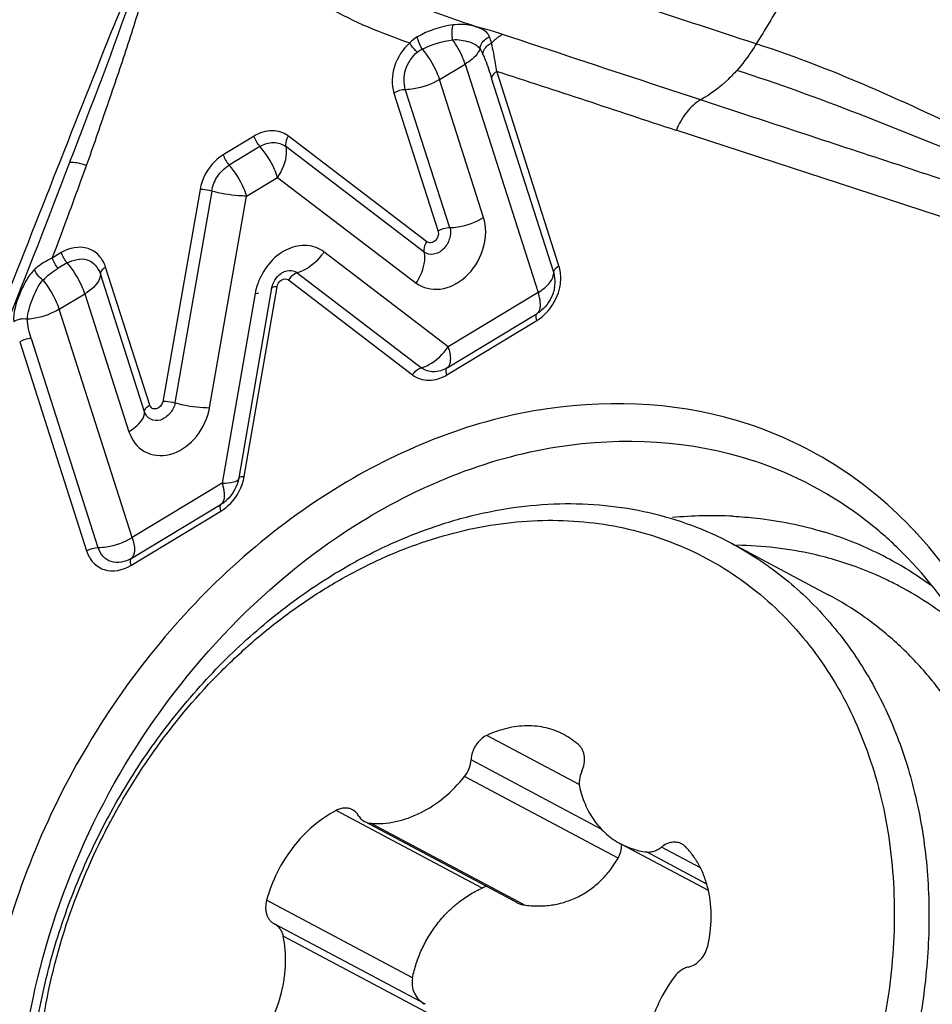
# Model space of a CAD drawing. Units: millimetres. Extents: x 0 to 594, y 0 to 420.
# Drawn here: x 188 to 192, y 381 to 385 of the extents above; entities that cross this region are included whole.
import ezdxf

# ---------------------------------------------------------------- set-up
doc = ezdxf.new("R2010")
doc.units = ezdxf.units.MM
doc.header["$LTSCALE"] = 32.67
doc.layers.add('10105075_CL', color=7, linetype='CONTINUOUS')
doc.layers.add('607072814-000_CL', color=7, linetype='CONTINUOUS')

msp = doc.modelspace()

# ---------------------------------------------------------------- linework, layer by layer
at = {"layer": '10105075_CL', "color": 7, "linetype": 'CONTINUOUS'}
for p, q in [((190.916, 382.4944), (191.3022, 382.2891)), ((190.059, 381.0598), (189.4506, 381.3832)), ((190.8237, 381.1082), (190.4726, 381.2948)), ((189.0902, 380.9745), (189.0924, 380.9733)), ((189.6932, 380.6539), (189.0924, 380.9733))]:
    msp.add_line(p, q, dxfattribs=at)
at = {"layer": '10105075_CL', "color": 9, "linetype": 'CONTINUOUS'}
for p, q in [((190.3079, 381.5309), (189.9385, 381.7273)), ((190.3957, 381.3537), (189.8755, 381.6302)), ((190.4627, 381.2371), (189.8495, 381.5631)), ((189.9194, 381.1181), (189.3367, 381.4279)), ((190.0875, 381.0504), (189.4743, 381.3764)), ((190.7917, 381.1988), (190.6361, 381.2815)), ((190.817, 381.1341), (190.5758, 381.2623)), ((189.6417, 380.7593), (189.059, 381.069)), ((189.7388, 380.6), (189.1256, 380.9259))]:
    msp.add_line(p, q, dxfattribs=at)
at = {"layer": '10105075_CL', "color": 7, "linetype": 'CONTINUOUS'}
for centre, radius, start, end in [((190.1074, 381.4687), 0.2965, 48.0552, 61.9759), ((189.9542, 381.0421), 0.0835, 101.1379, 114.5764)]:
    msp.add_arc(centre, radius, start, end, dxfattribs=at)
for points, knots in [([(189.4874, 382.4596), (189.5472, 382.4893), (189.6683, 382.5424), (189.8547, 382.602), (190.0419, 382.6399), (190.2277, 382.6558), (190.4102, 382.6494), (190.5873, 382.6207), (190.7571, 382.57), (190.8644, 382.5218), (190.916, 382.4944)], [0, 0, 0, 0, 0.135009, 0.266642, 0.39497, 0.520215, 0.642758, 0.763122, 0.881956, 1, 1, 1, 1]), ([(189.4521, 382.4021), (189.506, 382.4289), (189.615, 382.477), (189.7828, 382.5322), (189.9514, 382.5691), (190.1191, 382.5872), (190.2843, 382.5864), (190.4454, 382.5667), (190.6009, 382.5281), (190.7491, 382.4711), (190.8887, 382.3962), (191.0182, 382.3042), (191.1364, 382.1959), (191.2421, 382.0725), (191.3343, 381.9352), (191.4121, 381.7853), (191.4749, 381.6243), (191.522, 381.4537), (191.553, 381.2753), (191.5727, 381.0268), (191.5586, 380.7718), (191.5129, 380.5176), (191.4453, 380.2615), (191.347, 380.0125), (191.2208, 379.7765), (191.0774, 379.5518), (190.9096, 379.3457), (190.721, 379.1642), (190.5719, 379.0427), (190.4158, 378.9364), (190.3069, 378.8756), (190.2518, 378.8482)], [0, 0, 0, 0, 0.031346, 0.061952, 0.091829, 0.121021, 0.149599, 0.177664, 0.205344, 0.232787, 0.260151, 0.287604, 0.315304, 0.343398, 0.372011, 0.401244, 0.431166, 0.461817, 0.493209, 0.525323, 0.591458, 0.625389, 0.659745, 0.729215, 0.764132, 0.798979, 0.86791, 0.90181, 0.935179, 0.96793, 1, 1, 1, 1]), ([(190.916, 382.4944), (190.9518, 382.4754), (191.0218, 382.4339), (191.1209, 382.3622), (191.2137, 382.2812), (191.2996, 382.1914), (191.3782, 382.0933), (191.4491, 381.9875), (191.512, 381.8744), (191.5852, 381.7134), (191.6546, 381.4965), (191.7007, 381.2204), (191.7095, 380.9315), (191.6811, 380.636), (191.6159, 380.3397), (191.5156, 380.0489), (191.382, 379.7694), (191.245, 379.5502), (191.1214, 379.3857), (190.9903, 379.2307), (190.8124, 379.0542), (190.5792, 378.8734), (190.4116, 378.7749), (190.3261, 378.7324)], [0, 0, 0, 0, 0.026689, 0.053465, 0.080412, 0.107609, 0.135127, 0.16303, 0.19137, 0.220188, 0.279322, 0.340573, 0.40386, 0.468949, 0.53548, 0.603001, 0.670998, 0.73893, 0.772715, 0.806285, 0.872506, 0.937189, 1, 1, 1, 1]), ([(188.8976, 378.6975), (188.8618, 378.7166), (188.7918, 378.7581), (188.6927, 378.8298), (188.5999, 378.9108), (188.514, 379.0006), (188.4354, 379.0986), (188.3644, 379.2045), (188.3016, 379.3176), (188.2283, 379.4786), (188.1589, 379.6954), (188.1129, 379.9716), (188.104, 380.2604), (188.1325, 380.556), (188.1976, 380.8522), (188.298, 381.1431), (188.4316, 381.4226), (188.5686, 381.6418), (188.6922, 381.8062), (188.8233, 381.9613), (189.0012, 382.1377), (189.2344, 382.3186), (189.402, 382.4171), (189.4874, 382.4596)], [0, 0, 0, 0, 0.026689, 0.053465, 0.080412, 0.107609, 0.135127, 0.16303, 0.19137, 0.220188, 0.279322, 0.340573, 0.40386, 0.468949, 0.53548, 0.603001, 0.670998, 0.73893, 0.772715, 0.806285, 0.872506, 0.937189, 1, 1, 1, 1]), ([(190.2518, 378.8482), (190.1979, 378.8214), (190.0888, 378.7733), (189.921, 378.718), (189.7525, 378.6812), (189.5848, 378.663), (189.4196, 378.6638), (189.2585, 378.6836), (189.103, 378.7221), (188.9547, 378.7791), (188.8152, 378.854), (188.6857, 378.9461), (188.5675, 379.0544), (188.4618, 379.1778), (188.3696, 379.3151), (188.2917, 379.465), (188.229, 379.626), (188.1819, 379.7965), (188.1509, 379.975), (188.1312, 380.2235), (188.1453, 380.4784), (188.191, 380.7327), (188.2586, 380.9888), (188.3569, 381.2378), (188.4831, 381.4738), (188.6265, 381.6985), (188.7943, 381.9046), (188.9829, 382.0861), (189.132, 382.2076), (189.288, 382.3139), (189.3969, 382.3746), (189.4521, 382.4021)], [0, 0, 0, 0, 0.031346, 0.061952, 0.091829, 0.121021, 0.149599, 0.177664, 0.205344, 0.232787, 0.260151, 0.287604, 0.315304, 0.343398, 0.372011, 0.401244, 0.431166, 0.461817, 0.493209, 0.525323, 0.591458, 0.625389, 0.659745, 0.729215, 0.764132, 0.798979, 0.86791, 0.90181, 0.935179, 0.96793, 1, 1, 1, 1]), ([(192.0682, 381.115), (192.0587, 381.1796), (192.0336, 381.3065), (191.9776, 381.4897), (191.9039, 381.6615), (191.8134, 381.8202), (191.707, 381.9642), (191.5857, 382.0917), (191.4509, 382.2015), (191.3528, 382.2622), (191.3022, 382.2891)], [0, 0, 0, 0, 0.134775, 0.266231, 0.394453, 0.519673, 0.642268, 0.762752, 0.881757, 1, 1, 1, 1]), ([(190.2467, 381.7305), (190.2356, 381.7364), (190.2124, 381.7468), (190.1759, 381.758), (190.1377, 381.7645), (190.0848, 381.767), (190.0165, 381.7581), (189.9641, 381.7393), (189.9385, 381.7273)], [0, 0, 0, 0, 0.118446, 0.237639, 0.358284, 0.481001, 0.734157, 1, 1, 1, 1]), ([(189.9385, 381.7273), (189.9298, 381.7232), (189.9131, 381.7118), (189.8967, 381.6924), (189.8866, 381.6744), (189.8789, 381.6555), (189.876, 381.6403), (189.8755, 381.6302)], [0, 0, 0, 0, 0.240276, 0.493212, 0.621918, 0.750209, 1, 1, 1, 1]), ([(190.3183, 381.5844), (190.3225, 381.5937), (190.3272, 381.6084), (190.3292, 381.6283), (190.3286, 381.6428), (190.3258, 381.6565), (190.3211, 381.6691), (190.3144, 381.6802), (190.3087, 381.6865), (190.3056, 381.6893)], [0, 0, 0, 0, 0.272482, 0.4048, 0.532971, 0.656423, 0.775045, 0.889252, 1, 1, 1, 1]), ([(189.8495, 381.5631), (189.8572, 381.5727), (189.8695, 381.5941), (189.8749, 381.6182), (189.8755, 381.6302)], [0, 0, 0, 0, 0.505601, 1, 1, 1, 1]), ([(189.4743, 381.3764), (189.4906, 381.3751), (189.5241, 381.375), (189.5744, 381.3821), (189.6248, 381.3964), (189.6919, 381.4249), (189.7713, 381.4774), (189.8251, 381.5326), (189.8495, 381.5631)], [0, 0, 0, 0, 0.113166, 0.229509, 0.349444, 0.473131, 0.730816, 1, 1, 1, 1]), ([(190.3183, 381.5844), (190.3132, 381.5734), (190.3066, 381.5504), (190.3076, 381.5264), (190.3103, 381.5153)], [0, 0, 0, 0, 0.51597, 1, 1, 1, 1]), ([(190.3103, 381.5153), (190.3162, 381.4913), (190.3319, 381.4451), (190.3623, 381.3928), (190.392, 381.3567), (190.4166, 381.3327), (190.4434, 381.3118), (190.4627, 381.3001), (190.4726, 381.2948)], [0, 0, 0, 0, 0.263433, 0.515925, 0.638951, 0.760284, 0.880442, 1, 1, 1, 1]), ([(189.4021, 381.4304), (189.3974, 381.4329), (189.387, 381.4367), (189.3703, 381.438), (189.3531, 381.4352), (189.3421, 381.4307), (189.3367, 381.4279)], [0, 0, 0, 0, 0.236188, 0.478776, 0.732595, 1, 1, 1, 1]), ([(189.4263, 381.4068), (189.4234, 381.4118), (189.4164, 381.4209), (189.4071, 381.4277), (189.4021, 381.4304)], [0, 0, 0, 0, 0.507286, 1, 1, 1, 1]), ([(189.3367, 381.4279), (189.3038, 381.4105), (189.2406, 381.3669), (189.1607, 381.2822), (189.0977, 381.1816), (189.0693, 381.1071), (189.059, 381.069)], [0, 0, 0, 0, 0.239974, 0.490153, 0.745491, 1, 1, 1, 1]), ([(189.4263, 381.4068), (189.4293, 381.4018), (189.4363, 381.3927), (189.4456, 381.3858), (189.4506, 381.3832)], [0, 0, 0, 0, 0.507286, 1, 1, 1, 1]), ([(189.4506, 381.3832), (189.4542, 381.3813), (189.4619, 381.3782), (189.4701, 381.3767), (189.4743, 381.3764)], [0, 0, 0, 0, 0.495959, 1, 1, 1, 1]), ([(190.4627, 381.2371), (190.4675, 381.2453), (190.4747, 381.2634), (190.4771, 381.2827), (190.4772, 381.2924)], [0, 0, 0, 0, 0.493112, 1, 1, 1, 1]), ([(190.4726, 381.2948), (190.4885, 381.2864), (190.5222, 381.2723), (190.5578, 381.2646), (190.5758, 381.2623)], [0, 0, 0, 0, 0.496851, 1, 1, 1, 1]), ([(190.5758, 381.2623), (190.5808, 381.2616), (190.5913, 381.2616), (190.6069, 381.2649), (190.6222, 381.2716), (190.6316, 381.2779), (190.6361, 381.2815)], [0, 0, 0, 0, 0.233401, 0.477231, 0.732903, 1, 1, 1, 1]), ([(190.7171, 381.2942), (190.7141, 381.2957), (190.7079, 381.2984), (190.6981, 381.3007), (190.6877, 381.3015), (190.6734, 381.3003), (190.6553, 381.2946), (190.6423, 381.2864), (190.6361, 381.2815)], [0, 0, 0, 0, 0.115181, 0.231612, 0.350418, 0.4725, 0.728008, 1, 1, 1, 1]), ([(190.7315, 381.2834), (190.7304, 381.2845), (190.726, 381.2886), (190.721, 381.2921), (190.7171, 381.2942)], [0, 0, 0, 0, 0.252258, 1, 1, 1, 1]), ([(190.8208, 380.8865), (190.8293, 380.9237), (190.8387, 380.9982), (190.8299, 381.0906), (190.8102, 381.1586), (190.7898, 381.2051), (190.7638, 381.2471), (190.7428, 381.272), (190.7315, 381.2834)], [0, 0, 0, 0, 0.270375, 0.527639, 0.650873, 0.770408, 0.886587, 1, 1, 1, 1]), ([(190.0875, 381.0504), (190.1059, 381.0478), (190.143, 381.0451), (190.1985, 381.0491), (190.2525, 381.0615), (190.304, 381.0821), (190.3516, 381.1108), (190.3946, 381.1468), (190.4321, 381.1891), (190.4531, 381.2206), (190.4627, 381.2371)], [0, 0, 0, 0, 0.124974, 0.249275, 0.373091, 0.49675, 0.620734, 0.74561, 0.871905, 1, 1, 1, 1]), ([(189.6417, 380.7593), (189.6456, 380.7787), (189.6558, 380.8173), (189.6776, 380.873), (189.7055, 380.9258), (189.7391, 380.9749), (189.7779, 381.0195), (189.8212, 381.0587), (189.8684, 381.0921), (189.9022, 381.1102), (189.9194, 381.1181)], [0, 0, 0, 0, 0.12675, 0.253758, 0.380621, 0.506929, 0.632299, 0.756406, 0.879014, 1, 1, 1, 1]), ([(189.059, 381.069), (189.0564, 381.0595), (189.0544, 381.0449), (189.0559, 381.0258), (189.059, 381.0125), (189.0642, 381.0004), (189.0711, 380.9898), (189.0798, 380.9809), (189.0866, 380.9764), (189.0902, 380.9745)], [0, 0, 0, 0, 0.275222, 0.406934, 0.533744, 0.655657, 0.773216, 0.88749, 1, 1, 1, 1]), ([(190.059, 381.0598), (190.0635, 381.0574), (190.0727, 381.0534), (190.0825, 381.0511), (190.0875, 381.0504)], [0, 0, 0, 0, 0.501773, 1, 1, 1, 1]), ([(189.1256, 380.9259), (189.1245, 380.9311), (189.1216, 380.941), (189.1143, 380.9544), (189.1045, 380.9655), (189.0966, 380.9711), (189.0924, 380.9733)], [0, 0, 0, 0, 0.264754, 0.517747, 0.761447, 1, 1, 1, 1]), ([(189.0159, 380.4862), (189.0399, 380.5182), (189.0814, 380.587), (189.1154, 380.681), (189.1306, 380.7581), (189.1372, 380.8334), (189.133, 380.8899), (189.1256, 380.9259)], [0, 0, 0, 0, 0.257567, 0.513744, 0.639591, 0.762964, 1, 1, 1, 1]), ([(190.7439, 380.8027), (190.7529, 380.8048), (190.7708, 380.8125), (190.7936, 380.8317), (190.8112, 380.857), (190.8185, 380.8765), (190.8208, 380.8865)], [0, 0, 0, 0, 0.232601, 0.481909, 0.741052, 1, 1, 1, 1]), ([(190.7439, 380.8027), (190.7386, 380.8015), (190.728, 380.7978), (190.7079, 380.7863), (190.6951, 380.7737), (190.6879, 380.7641)], [0, 0, 0, 0, 0.235437, 0.481941, 1, 1, 1, 1]), ([(190.6879, 380.7641), (190.664, 380.7321), (190.6224, 380.6633), (190.5884, 380.5693), (190.5733, 380.4921), (190.5666, 380.4169), (190.5709, 380.3604), (190.5783, 380.3243)], [0, 0, 0, 0, 0.257567, 0.513744, 0.639591, 0.762964, 1, 1, 1, 1]), ([(189.6417, 380.7593), (189.6396, 380.7492), (189.6387, 380.7284), (189.6472, 380.6988), (189.6641, 380.6736), (189.68, 380.6612), (189.6886, 380.6564)], [0, 0, 0, 0, 0.256018, 0.507567, 0.754927, 1, 1, 1, 1])]:
    msp.add_open_spline(points, degree=3, knots=knots, dxfattribs=at)
at = {"layer": '607072814-000_CL', "color": 9, "linetype": 'CONTINUOUS'}
for p, q in [((189.7494, 384.3453), (189.8519, 384.4072)), ((189.8519, 384.4072), (190.1436, 383.4961)), ((190.2267, 383.6023), (189.9781, 384.379)), ((189.9256, 383.7948), (189.7494, 384.3453)), ((190.206, 383.5757), (189.9576, 384.3514)), ((189.613, 384.305), (189.7892, 383.7546)), ((189.5676, 384.2916), (189.7445, 383.7388)), ((191.0007, 384.196), (190.7918, 384.2644)), ((192.0434, 383.7023), (190.6951, 384.1439)), ((189.0092, 384.1197), (188.8856, 384.0451)), ((189.6994, 383.698), (189.146, 384.1198)), ((189.0326, 384.0786), (188.909, 384.004)), ((189.6886, 383.6569), (189.1353, 384.0787)), ((188.9792, 383.8805), (189.1029, 383.9551)), ((189.1029, 383.9551), (189.6562, 383.5333)), ((188.793, 383.9068), (188.6448, 383.0592)), ((188.8396, 383.9002), (188.6918, 383.0553)), ((188.8315, 383.0356), (188.9792, 383.8805)), ((188.2391, 383.655), (188.2031, 383.6331)), ((189.7836, 383.2789), (189.2882, 383.658)), ((188.2625, 383.6138), (188.2264, 383.592)), ((188.5921, 383.0461), (188.4159, 383.5966)), ((188.5713, 383.0196), (188.3951, 383.57)), ((189.1817, 383.5739), (189.6771, 383.1948)), ((188.9694, 382.7611), (189.1009, 383.5186)), ((189.1462, 383.5459), (189.6416, 383.1668)), ((188.2302, 383.4285), (188.3328, 383.4904)), ((188.3328, 383.4904), (188.509, 382.9399)), ((189.0134, 383.4921), (188.8819, 382.7347)), ((190.1436, 383.4961), (189.7836, 383.2789)), ((188.5219, 382.5174), (188.2302, 383.4285)), ((189.7798, 383.1948), (190.1398, 383.412)), ((189.7786, 383.1668), (190.1386, 383.384)), ((188.073, 383.298), (188.3401, 382.4637)), ((188.1182, 383.312), (188.3855, 382.4772)), ((188.8819, 382.7347), (188.5219, 382.5174)), ((188.5181, 382.4334), (188.8781, 382.6506)), ((188.5168, 382.4053), (188.8768, 382.6226))]:
    msp.add_line(p, q, dxfattribs=at)
at = {"layer": '607072814-000_CL', "color": 7, "linetype": 'CONTINUOUS'}
for p, q in [((189.0791, 383.5126), (188.9476, 382.7551)), ((190.1472, 383.4168), (190.1398, 383.412)), ((188.8846, 382.6548), (188.8781, 382.6506))]:
    msp.add_line(p, q, dxfattribs=at)
at = {"layer": '607072814-000_CL', "color": 9, "linetype": 'CONTINUOUS'}
for centre, radius, start, end in [((158.2683, 286.8467), 102.5566, 71.568068, 71.98962), ((147.6027, 399.5499), 43.5365, 338.1546, 339.09568), ((164.5041, 392.6048), 25.3404, 339.26489, 340.15553), ((189.2657, 383.4446), 0.2569, 158.1171, 160.6083), ((189.0131, 383.7961), 0.304, 270.0455, 272.4915), ((189.9175, 383.4235), 0.2376, 14.4398, 17.7987), ((188.6557, 382.6621), 0.2376, 14.4451, 17.7986), ((188.7737, 382.7952), 0.1987, 344.5052, 350.1161), ((190.8392, 380.9331), 1.6712, 87.1401, 95.4765), ((190.8627, 381.1525), 1.4501, 71.7152, 73.1537), ((190.8705, 381.1778), 1.4237, 62.1742, 71.6933), ((190.9331, 381.0827), 1.4023, 71.7152, 73.1537), ((190.942, 381.1107), 1.3729, 64.5025, 71.7038), ((190.8597, 381.1578), 1.4463, 53.9424, 62.1629), ((190.9377, 381.1014), 1.3831, 62.1783, 64.5052), ((190.9256, 381.0809), 1.4069, 49.5949, 62.1347)]:
    msp.add_arc(centre, radius, start, end, dxfattribs=at)
at = {"layer": '607072814-000_CL', "color": 7, "linetype": 'CONTINUOUS'}
for centre, radius, start, end in [((190.0891, 383.54), 0.1222, 7.3704, 16.9864), ((190.0831, 383.5393), 0.1282, 358.774, 7.3518), ((190.0748, 383.5396), 0.1365, 349.6545, 358.7452), ((190.0675, 383.5307), 0.139, 305.0144, 310.2925), ((188.8054, 382.7695), 0.1394, 304.5907, 312.8348), ((190.4456, 381.4197), 1.645, 42.4682, 43.0426)]:
    msp.add_arc(centre, radius, start, end, dxfattribs=at)
at = {"layer": '607072814-000_CL', "color": 9, "linetype": 'CONTINUOUS'}
for points, knots in [([(191.2938, 385.2038), (191.2911, 385.1712), (191.2856, 385.1062), (191.279, 385.0247), (191.2735, 384.9597), (191.2695, 384.9095), (191.2456, 384.8651), (191.2106, 384.8097), (191.1684, 384.7395), (191.0999, 384.628), (191.0489, 384.544), (191.0149, 384.4881)], [0, 0, 0, 0, 0.124548, 0.249069, 0.311358, 0.374465, 0.438186, 0.50059, 0.625424, 0.750194, 1, 1, 1, 1]), ([(191.0149, 384.488), (190.8447, 384.5433), (190.5884, 384.6271), (190.2467, 384.7393), (189.9882, 384.8247), (189.7197, 384.9135), (189.4445, 385.006), (189.1932, 385.0943), (189.0369, 385.1527), (188.9695, 385.1646)], [0, 0, 0, 0, 0.249188, 0.375462, 0.500725, 0.628316, 0.769352, 0.904671, 1, 1, 1, 1]), ([(188.5978, 384.9222), (188.5437, 384.7938), (188.3318, 384.2771), (188.1321, 383.7555), (187.9745, 383.3671)], [0, 0, 0, 0, 0.249496, 1, 1, 1, 1]), ([(188.5957, 384.9229), (188.5736, 384.8465), (188.4767, 384.5403), (188.3585, 384.2416), (188.2723, 384.0159)], [0, 0, 0, 0, 0.247715, 1, 1, 1, 1]), ([(189.8974, 384.5556), (189.8572, 384.5696), (189.6964, 384.6255), (189.5346, 384.6849), (189.4245, 384.7503)], [0, 0, 0, 0, 0.249013, 1, 1, 1, 1]), ([(189.8019, 384.5047), (189.8012, 384.5099), (189.7995, 384.5293), (189.7993, 384.5496), (189.8035, 384.5635)], [0, 0, 0, 0, 0.262733, 1, 1, 1, 1]), ([(189.8974, 384.5553), (189.8906, 384.5575), (189.8601, 384.5655), (189.8277, 384.5668), (189.8035, 384.5635)], [0, 0, 0, 0, 0.226882, 1, 1, 1, 1]), ([(189.9493, 384.5156), (189.9476, 384.5202), (189.9366, 384.5401), (189.914, 384.55), (189.8974, 384.5553)], [0, 0, 0, 0, 0.218082, 1, 1, 1, 1]), ([(189.6803, 384.4674), (189.6731, 384.4786), (189.666, 384.4947), (189.6614, 384.5115), (189.6607, 384.5155)], [0, 0, 0, 0, 0.764903, 1, 1, 1, 1]), ([(189.8519, 384.4072), (189.8493, 384.4154), (189.8364, 384.4497), (189.8182, 384.4819), (189.8019, 384.5047)], [0, 0, 0, 0, 0.235225, 1, 1, 1, 1]), ([(189.8022, 384.5048), (189.8248, 384.5059), (189.8634, 384.5006), (189.9019, 384.4827), (189.9113, 384.469)], [0, 0, 0, 0, 0.577048, 1, 1, 1, 1]), ([(189.9113, 384.4689), (189.9116, 384.4737), (189.9166, 384.4941), (189.9343, 384.5103), (189.9493, 384.5156)], [0, 0, 0, 0, 0.233356, 1, 1, 1, 1]), ([(190.0018, 384.5255), (189.9979, 384.5235), (189.9817, 384.5141), (189.9672, 384.5017), (189.9572, 384.4913)], [0, 0, 0, 0, 0.23104, 1, 1, 1, 1]), ([(190.7927, 384.2649), (190.727, 384.2862), (190.463, 384.372), (190.1998, 384.4604), (190.0016, 384.5254)], [0, 0, 0, 0, 0.248767, 1, 1, 1, 1]), ([(189.6308, 384.4917), (189.6025, 384.4671), (189.5607, 384.403), (189.5568, 384.3252), (189.5676, 384.2916)], [0, 0, 0, 0, 0.514527, 1, 1, 1, 1]), ([(189.6605, 384.4551), (189.6516, 384.4633), (189.6413, 384.4754), (189.6326, 384.4885), (189.6308, 384.4917)], [0, 0, 0, 0, 0.768364, 1, 1, 1, 1]), ([(189.6803, 384.4674), (189.7035, 384.4402), (189.7288, 384.3997), (189.746, 384.3559), (189.7494, 384.3453)], [0, 0, 0, 0, 0.76184, 1, 1, 1, 1]), ([(189.9113, 384.4689), (189.9094, 384.4633), (189.8956, 384.4376), (189.8716, 384.419), (189.8519, 384.4072)], [0, 0, 0, 0, 0.205757, 1, 1, 1, 1]), ([(189.9228, 384.4462), (189.9228, 384.4506), (189.9278, 384.4697), (189.9433, 384.4854), (189.9572, 384.4913)], [0, 0, 0, 0, 0.225084, 1, 1, 1, 1]), ([(189.9784, 384.3779), (189.9765, 384.3886), (189.9705, 384.4266), (189.9638, 384.4645), (189.9572, 384.4913)], [0, 0, 0, 0, 0.283592, 1, 1, 1, 1]), ([(191.0147, 384.4881), (191.0089, 384.4785), (190.9853, 384.4415), (190.9586, 384.4064), (190.9369, 384.382)], [0, 0, 0, 0, 0.256714, 1, 1, 1, 1]), ([(189.613, 384.305), (189.6068, 384.3308), (189.606, 384.3889), (189.6401, 384.4357), (189.6605, 384.4551)], [0, 0, 0, 0, 0.485436, 1, 1, 1, 1]), ([(189.9228, 384.4462), (189.926, 384.4392), (189.9391, 384.4082), (189.9497, 384.3761), (189.9576, 384.3514)], [0, 0, 0, 0, 0.228762, 1, 1, 1, 1]), ([(189.9784, 384.3779), (189.9753, 384.376), (189.9663, 384.3695), (189.9573, 384.3592), (189.9576, 384.3514)], [0, 0, 0, 0, 0.3163, 1, 1, 1, 1]), ([(190.9369, 384.382), (190.9259, 384.3697), (190.8828, 384.325), (190.8325, 384.2871), (190.7927, 384.2649)], [0, 0, 0, 0, 0.266123, 1, 1, 1, 1]), ([(192.2148, 383.8854), (192.1104, 383.9283), (191.6887, 384.1042), (191.2646, 384.2767), (190.9369, 384.382)], [0, 0, 0, 0, 0.246956, 1, 1, 1, 1]), ([(189.7494, 384.3453), (189.7184, 384.3266), (189.672, 384.3101), (189.6245, 384.3053), (189.613, 384.305)], [0, 0, 0, 0, 0.758139, 1, 1, 1, 1]), ([(190.7918, 384.2644), (190.7704, 384.2525), (190.7318, 384.2143), (190.705, 384.1683), (190.6944, 384.1422)], [0, 0, 0, 0, 0.465666, 1, 1, 1, 1]), ([(189.146, 384.1198), (189.128, 384.1336), (189.0785, 384.1492), (189.0307, 384.1327), (189.0092, 384.1197)], [0, 0, 0, 0, 0.475092, 1, 1, 1, 1]), ([(189.146, 384.1198), (189.1438, 384.1165), (189.1368, 384.104), (189.133, 384.0887), (189.1353, 384.0787)], [0, 0, 0, 0, 0.281408, 1, 1, 1, 1]), ([(189.0326, 384.0786), (189.049, 384.0879), (189.0846, 384.101), (189.1216, 384.0888), (189.1353, 384.0787)], [0, 0, 0, 0, 0.524609, 1, 1, 1, 1]), ([(189.1029, 383.9551), (189.0994, 383.9659), (189.082, 384.0102), (189.0563, 384.0512), (189.0326, 384.0786)], [0, 0, 0, 0, 0.238421, 1, 1, 1, 1]), ([(189.1353, 384.0787), (189.1373, 384.0695), (189.1398, 384.0258), (189.1217, 383.9833), (189.1029, 383.9551)], [0, 0, 0, 0, 0.217172, 1, 1, 1, 1]), ([(188.8856, 384.0451), (188.8738, 384.038), (188.8291, 384.0031), (188.8004, 383.9488), (188.793, 383.9068)], [0, 0, 0, 0, 0.244802, 1, 1, 1, 1]), ([(188.2735, 384.0157), (188.2827, 384.017), (188.3057, 384.0139), (188.3273, 384.0071), (188.3398, 384.0025)], [0, 0, 0, 0, 0.409682, 1, 1, 1, 1]), ([(188.8396, 383.9002), (188.8438, 383.9214), (188.8594, 383.9624), (188.8913, 383.9927), (188.909, 384.004)], [0, 0, 0, 0, 0.506318, 1, 1, 1, 1]), ([(188.909, 384.004), (188.9327, 383.9766), (188.9584, 383.9356), (188.9758, 383.8913), (188.9792, 383.8805)], [0, 0, 0, 0, 0.761579, 1, 1, 1, 1]), ([(188.8396, 383.9002), (188.8279, 383.9034), (188.8123, 383.9061), (188.7967, 383.9068), (188.793, 383.9068)], [0, 0, 0, 0, 0.769319, 1, 1, 1, 1]), ([(188.9792, 383.8805), (188.9684, 383.8805), (188.9213, 383.8827), (188.8746, 383.8909), (188.8396, 383.9002)], [0, 0, 0, 0, 0.23062, 1, 1, 1, 1]), ([(189.7892, 383.7546), (189.8008, 383.7548), (189.8483, 383.7596), (189.8947, 383.7762), (189.9256, 383.7948)], [0, 0, 0, 0, 0.241863, 1, 1, 1, 1]), ([(189.6562, 383.5333), (189.6825, 383.5134), (189.7599, 383.4961), (189.8637, 383.5544), (189.9303, 383.6572), (189.9383, 383.7428), (189.9293, 383.7813)], [0, 0, 0, 0, 0.21739, 0.465798, 0.739122, 1, 1, 1, 1]), ([(189.7918, 383.7546), (189.7954, 383.7401), (189.7923, 383.7076), (189.7688, 383.6671), (189.7292, 383.6433), (189.6988, 383.6491), (189.6886, 383.6569)], [0, 0, 0, 0, 0.254869, 0.530274, 0.781081, 1, 1, 1, 1]), ([(189.7445, 383.7388), (189.7472, 383.7261), (189.7391, 383.7042), (189.7164, 383.692), (189.7037, 383.6947), (189.6994, 383.698)], [0, 0, 0, 0, 0.526657, 0.7793, 1, 1, 1, 1]), ([(188.4159, 383.5966), (188.4104, 383.6137), (188.3927, 383.6456), (188.3308, 383.6863), (188.2699, 383.6735), (188.2391, 383.655)], [0, 0, 0, 0, 0.25358, 0.493822, 1, 1, 1, 1]), ([(189.2882, 383.658), (189.2693, 383.6725), (189.2194, 383.6903), (189.1396, 383.6733), (189.0702, 383.6203), (189.0386, 383.5686), (189.0272, 383.5403)], [0, 0, 0, 0, 0.218712, 0.456308, 0.720061, 1, 1, 1, 1]), ([(189.6886, 383.6569), (189.6879, 383.6599), (189.6871, 383.6745), (189.6931, 383.6886), (189.6994, 383.698)], [0, 0, 0, 0, 0.216924, 1, 1, 1, 1]), ([(188.2032, 383.6331), (188.1966, 383.6302), (188.171, 383.618), (188.1476, 383.6014), (188.1322, 383.5872)], [0, 0, 0, 0, 0.258437, 1, 1, 1, 1]), ([(188.2625, 383.6138), (188.2867, 383.6258), (188.3455, 383.643), (188.3869, 383.5944), (188.3951, 383.57)], [0, 0, 0, 0, 0.511992, 1, 1, 1, 1]), ([(189.2882, 383.658), (189.2814, 383.6478), (189.2532, 383.612), (189.2139, 383.5829), (189.1817, 383.5739)], [0, 0, 0, 0, 0.269518, 1, 1, 1, 1]), ([(189.6562, 383.5333), (189.663, 383.5434), (189.684, 383.5807), (189.6952, 383.6266), (189.6886, 383.6569)], [0, 0, 0, 0, 0.281346, 1, 1, 1, 1]), ([(188.3328, 383.4904), (188.3293, 383.5012), (188.3119, 383.5454), (188.2862, 383.5865), (188.2625, 383.6138)], [0, 0, 0, 0, 0.238423, 1, 1, 1, 1]), ([(188.4159, 383.5966), (188.4128, 383.5947), (188.4036, 383.5884), (188.3947, 383.5778), (188.3951, 383.57)], [0, 0, 0, 0, 0.316322, 1, 1, 1, 1]), ([(190.206, 383.5757), (190.2059, 383.578), (190.2085, 383.5896), (190.2188, 383.5975), (190.2267, 383.6023)], [0, 0, 0, 0, 0.192217, 1, 1, 1, 1]), ([(188.1322, 383.5872), (188.1185, 383.5746), (188.0958, 383.5416), (188.0645, 383.473), (188.0462, 383.4155), (188.0489, 383.3788)], [0, 0, 0, 0, 0.24388, 0.515894, 1, 1, 1, 1]), ([(188.1656, 383.5452), (188.1576, 383.5509), (188.1449, 383.5638), (188.1343, 383.5792), (188.1322, 383.5872)], [0, 0, 0, 0, 0.540652, 1, 1, 1, 1]), ([(188.3951, 383.57), (188.3954, 383.5634), (188.3875, 383.5285), (188.3567, 383.5048), (188.3328, 383.4904)], [0, 0, 0, 0, 0.192425, 1, 1, 1, 1]), ([(189.1817, 383.5739), (189.1784, 383.573), (189.1642, 383.5671), (189.1528, 383.5557), (189.1462, 383.5459)], [0, 0, 0, 0, 0.225577, 1, 1, 1, 1]), ([(190.1676, 383.5128), (190.1728, 383.517), (190.1892, 383.5318), (190.203, 383.5517), (190.2054, 383.5672)], [0, 0, 0, 0, 0.297009, 1, 1, 1, 1]), ([(190.2243, 383.4948), (190.2264, 383.5015), (190.2335, 383.5277), (190.2351, 383.5556), (190.2326, 383.5756)], [0, 0, 0, 0, 0.257887, 1, 1, 1, 1]), ([(188.1036, 383.3887), (188.1039, 383.4163), (188.1241, 383.4705), (188.1464, 383.5236), (188.1656, 383.5452)], [0, 0, 0, 0, 0.489209, 1, 1, 1, 1]), ([(188.1656, 383.5452), (188.1871, 383.5189), (188.2108, 383.4802), (188.227, 383.4386), (188.2302, 383.4285)], [0, 0, 0, 0, 0.762804, 1, 1, 1, 1]), ([(189.1009, 383.5186), (189.0957, 383.5186), (189.0887, 383.5186), (189.0795, 383.515), (189.0791, 383.5125)], [0, 0, 0, 0, 0.67258, 1, 1, 1, 1]), ([(189.1009, 383.5186), (189.1028, 383.5294), (189.1138, 383.5494), (189.1391, 383.5514), (189.1462, 383.5459)], [0, 0, 0, 0, 0.548118, 1, 1, 1, 1]), ([(190.1386, 383.384), (190.1484, 383.3899), (190.1862, 383.4185), (190.2132, 383.4607), (190.2243, 383.4948)], [0, 0, 0, 0, 0.242305, 1, 1, 1, 1]), ([(190.1398, 383.412), (190.1434, 383.4145), (190.1516, 383.4253), (190.154, 383.451), (190.1505, 383.4712), (190.1475, 383.4827)], [0, 0, 0, 0, 0.174406, 0.520443, 1, 1, 1, 1]), ([(188.2302, 383.4285), (188.2014, 383.4112), (188.1585, 383.3953), (188.1144, 383.3894), (188.1036, 383.3887)], [0, 0, 0, 0, 0.754915, 1, 1, 1, 1]), ([(190.1386, 383.384), (190.1376, 383.3872), (190.1352, 383.3958), (190.1347, 383.4085), (190.1398, 383.412)], [0, 0, 0, 0, 0.347843, 1, 1, 1, 1]), ([(188.1036, 383.3887), (188.0939, 383.3905), (188.0749, 383.3897), (188.056, 383.3842), (188.0489, 383.3788)], [0, 0, 0, 0, 0.522528, 1, 1, 1, 1]), ([(188.1182, 383.312), (188.1145, 383.312), (188.0987, 383.3101), (188.0832, 383.3049), (188.0728, 383.2986)], [0, 0, 0, 0, 0.233634, 1, 1, 1, 1]), ([(189.6771, 383.1948), (189.6871, 383.1976), (189.7295, 383.2154), (189.7639, 383.2494), (189.7836, 383.2789)], [0, 0, 0, 0, 0.22583, 1, 1, 1, 1]), ([(189.7836, 383.2789), (189.7892, 383.2616), (189.7968, 383.2341), (189.7889, 383.201), (189.7798, 383.1948)], [0, 0, 0, 0, 0.622836, 1, 1, 1, 1]), ([(189.6416, 383.1668), (189.6439, 383.1702), (189.6533, 383.1821), (189.6664, 383.1918), (189.6771, 383.1948)], [0, 0, 0, 0, 0.269579, 1, 1, 1, 1]), ([(189.6416, 383.1668), (189.6596, 383.153), (189.7092, 383.1373), (189.7571, 383.1538), (189.7786, 383.1668)], [0, 0, 0, 0, 0.475092, 1, 1, 1, 1]), ([(189.7798, 383.1948), (189.7637, 383.185), (189.7277, 383.1725), (189.6908, 383.1847), (189.6771, 383.1948)], [0, 0, 0, 0, 0.525314, 1, 1, 1, 1]), ([(189.7798, 383.1948), (189.7785, 383.1939), (189.7728, 383.1853), (189.7761, 383.1744), (189.7786, 383.1668)], [0, 0, 0, 0, 0.168844, 1, 1, 1, 1]), ([(188.5713, 383.0196), (188.5712, 383.0218), (188.5738, 383.0334), (188.5841, 383.0413), (188.5921, 383.0461)], [0, 0, 0, 0, 0.192197, 1, 1, 1, 1]), ([(188.6944, 383.0546), (188.6907, 383.0391), (188.6753, 383.0108), (188.6388, 382.9823), (188.5932, 382.9838), (188.5753, 383.0072), (188.5713, 383.0196)], [0, 0, 0, 0, 0.279772, 0.545423, 0.772415, 1, 1, 1, 1]), ([(188.6448, 383.0592), (188.6415, 383.0468), (188.6272, 383.0287), (188.6011, 383.0308), (188.5938, 383.0408), (188.5921, 383.0461)], [0, 0, 0, 0, 0.536067, 0.767374, 1, 1, 1, 1]), ([(188.6452, 383.0619), (188.6489, 383.0619), (188.6646, 383.0612), (188.6801, 383.0584), (188.6918, 383.0553)], [0, 0, 0, 0, 0.230665, 1, 1, 1, 1]), ([(188.6918, 383.0553), (188.7034, 383.0522), (188.7493, 383.0416), (188.7964, 383.0356), (188.8315, 383.0356)], [0, 0, 0, 0, 0.254997, 1, 1, 1, 1]), ([(188.509, 382.9399), (188.5193, 382.9079), (188.5637, 382.8465), (188.6804, 382.8382), (188.779, 382.906), (188.8184, 382.98), (188.8283, 383.0204)], [0, 0, 0, 0, 0.228643, 0.455617, 0.717658, 1, 1, 1, 1]), ([(188.509, 382.9399), (188.5183, 382.9456), (188.5457, 382.9645), (188.5723, 382.9961), (188.5713, 383.0196)], [0, 0, 0, 0, 0.31626, 1, 1, 1, 1]), ([(188.8768, 382.6226), (188.8873, 382.6289), (188.9274, 382.6594), (188.955, 382.7056), (188.9652, 382.7422)], [0, 0, 0, 0, 0.24344, 1, 1, 1, 1]), ([(188.8819, 382.7347), (188.8976, 382.7347), (188.9184, 382.7349), (188.9461, 382.7452), (188.9474, 382.7528)], [0, 0, 0, 0, 0.671369, 1, 1, 1, 1]), ([(188.9476, 382.7551), (188.948, 382.7576), (188.9572, 382.7611), (188.9642, 382.7611), (188.9694, 382.7611)], [0, 0, 0, 0, 0.327272, 1, 1, 1, 1]), ([(188.8781, 382.6506), (188.8817, 382.653), (188.8899, 382.6639), (188.8923, 382.6896), (188.8887, 382.7098), (188.8858, 382.7213)], [0, 0, 0, 0, 0.174396, 0.520435, 1, 1, 1, 1]), ([(188.8768, 382.6226), (188.8758, 382.6258), (188.8735, 382.6344), (188.8729, 382.6471), (188.8781, 382.6506)], [0, 0, 0, 0, 0.347843, 1, 1, 1, 1]), ([(190.9226, 382.6022), (190.9535, 382.6007), (191.0752, 382.5909), (191.1958, 382.5667), (191.283, 382.5403)], [0, 0, 0, 0, 0.253743, 1, 1, 1, 1]), ([(188.3855, 382.4772), (188.397, 382.4774), (188.4445, 382.4823), (188.4909, 382.4988), (188.5219, 382.5174)], [0, 0, 0, 0, 0.241861, 1, 1, 1, 1]), ([(188.5219, 382.5174), (188.5274, 382.5002), (188.535, 382.4727), (188.5272, 382.4395), (188.5181, 382.4334)], [0, 0, 0, 0, 0.62284, 1, 1, 1, 1]), ([(188.3401, 382.4637), (188.3456, 382.4466), (188.3632, 382.4147), (188.4251, 382.374), (188.486, 382.3868), (188.5168, 382.4053)], [0, 0, 0, 0, 0.25358, 0.493822, 1, 1, 1, 1]), ([(188.5181, 382.4334), (188.4949, 382.4194), (188.4492, 382.4094), (188.403, 382.4407), (188.3907, 382.4646), (188.3855, 382.4772)], [0, 0, 0, 0, 0.50827, 0.745077, 1, 1, 1, 1]), ([(191.3395, 382.4248), (191.3074, 382.4345), (191.176, 382.4691), (191.0397, 382.4848), (190.9373, 382.4865)], [0, 0, 0, 0, 0.246414, 1, 1, 1, 1]), ([(188.5181, 382.4334), (188.5167, 382.4324), (188.511, 382.4239), (188.5144, 382.413), (188.5168, 382.4053)], [0, 0, 0, 0, 0.168844, 1, 1, 1, 1])]:
    msp.add_open_spline(points, degree=3, knots=knots, dxfattribs=at)
at = {"layer": '607072814-000_CL', "color": 7, "linetype": 'CONTINUOUS'}
for points, knots in [([(188.3399, 384.0025), (188.3669, 384.0786), (188.4193, 384.2312), (188.498, 384.4599), (188.5706, 384.6897), (188.608, 384.8456), (188.6244, 384.9237)], [0, 0, 0, 0, 0.250974, 0.501841, 0.751864, 1, 1, 1, 1]), ([(190.0017, 384.5255), (189.9935, 384.5284), (189.9592, 384.54), (189.9242, 384.5494), (189.8974, 384.5556)], [0, 0, 0, 0, 0.239769, 1, 1, 1, 1]), ([(192.2596, 383.941), (192.1593, 383.9894), (191.7528, 384.1895), (191.3401, 384.3825), (191.0148, 384.4881)], [0, 0, 0, 0, 0.245627, 1, 1, 1, 1]), ([(191.9941, 383.8685), (191.9111, 383.8959), (191.58, 384.0053), (191.2489, 384.1145), (191.0007, 384.196)], [0, 0, 0, 0, 0.250648, 1, 1, 1, 1]), ([(189.1167, 383.5716), (189.1208, 383.5744), (189.1364, 383.5832), (189.1563, 383.585), (189.1687, 383.5808)], [0, 0, 0, 0, 0.271817, 1, 1, 1, 1]), ([(190.9841, 382.9696), (190.7292, 383.0538), (190.1437, 383.0896), (189.3047, 382.7576), (188.5862, 382.1199), (188.08, 381.2688), (187.8539, 380.3208), (187.9433, 379.4031), (188.2993, 378.7584), (188.7169, 378.4118), (188.9565, 378.2973), (189.0803, 378.2564)], [0, 0, 0, 0, 0.112897, 0.23634, 0.370534, 0.50995, 0.646623, 0.773835, 0.889657, 0.945148, 1, 1, 1, 1]), ([(191.6478, 382.5425), (191.5568, 382.64), (191.3513, 382.8123), (191.1092, 382.9282), (190.9841, 382.9696)], [0, 0, 0, 0, 0.502966, 1, 1, 1, 1]), ([(189.4145, 382.5668), (189.6581, 382.7202), (190.1815, 382.9376), (190.7558, 382.9061), (191.0051, 382.8237)], [0, 0, 0, 0, 0.523019, 1, 1, 1, 1]), ([(191.5843, 382.4712), (191.5431, 382.5112), (191.3716, 382.6603), (191.1662, 382.7705), (191.0051, 382.8237)], [0, 0, 0, 0, 0.252924, 1, 1, 1, 1]), ([(189.1909, 378.3323), (189.0156, 378.3902), (188.6788, 378.5768), (188.3033, 379.0301), (188.0876, 379.6103), (188.0418, 380.2643), (188.1669, 380.9411), (188.5368, 381.7889), (189.0284, 382.3237), (189.4145, 382.5668)], [0, 0, 0, 0, 0.107688, 0.218546, 0.336464, 0.462984, 0.596593, 0.733824, 1, 1, 1, 1]), ([(192.1275, 381.5355), (192.0947, 381.7233), (191.9863, 382.0824), (191.7803, 382.3979), (191.659, 382.5304)], [0, 0, 0, 0, 0.51486, 1, 1, 1, 1]), ([(192.0253, 381.7411), (191.9807, 381.8805), (191.8634, 382.145), (191.6847, 382.3736), (191.5843, 382.4712)], [0, 0, 0, 0, 0.511196, 1, 1, 1, 1])]:
    msp.add_open_spline(points, degree=3, knots=knots, dxfattribs=at)
at = {"layer": '607072814-000_CL', "color": 9, "linetype": 'CONTINUOUS'}
for points in [[(189.3046, 384.635), (189.4074, 384.5755), (189.5187, 384.5307), (189.6308, 384.4917)], [(189.8035, 384.5635), (189.7537, 384.5575), (189.704, 384.541), (189.6607, 384.5155)], [(189.6607, 384.5155), (189.6497, 384.5091), (189.6395, 384.501), (189.6308, 384.4917)], [(189.6803, 384.4674), (189.7185, 384.4857), (189.76, 384.4981), (189.8019, 384.5047)], [(189.9572, 384.4913), (189.955, 384.4995), (189.9524, 384.5077), (189.9493, 384.5156)], [(189.6605, 384.4551), (189.6663, 384.4602), (189.6731, 384.4643), (189.6803, 384.4674)], [(189.9113, 384.4689), (189.9155, 384.4615), (189.9192, 384.4539), (189.9228, 384.4462)], [(189.613, 384.305), (189.5972, 384.3047), (189.5811, 384.2997), (189.5676, 384.2916)], [(189.0326, 384.0786), (189.0223, 384.0905), (189.014, 384.1047), (189.0092, 384.1197)], [(188.8856, 384.0451), (188.8904, 384.0301), (188.8987, 384.0159), (188.909, 384.004)], [(189.9293, 383.7813), (189.9283, 383.7858), (189.9272, 383.7904), (189.9254, 383.7946)], [(189.7438, 383.7411), (189.7573, 383.7493), (189.7735, 383.7542), (189.7892, 383.7546)], [(188.2264, 383.592), (188.2161, 383.604), (188.2078, 383.6181), (188.2031, 383.6332)], [(188.2625, 383.6138), (188.2522, 383.6258), (188.2439, 383.6399), (188.2391, 383.6549)], [(188.1656, 383.5452), (188.184, 383.563), (188.2044, 383.5789), (188.2264, 383.592)], [(190.2326, 383.5756), (190.2314, 383.5846), (190.2295, 383.5936), (190.2267, 383.6023)], [(190.2054, 383.5672), (190.2059, 383.57), (190.2061, 383.5729), (190.206, 383.5757)], [(189.0233, 383.5299), (189.019, 383.5176), (189.0156, 383.5049), (189.0134, 383.4921)], [(190.1436, 383.4961), (190.152, 383.5011), (190.16, 383.5067), (190.1676, 383.5128)], [(188.1182, 383.312), (188.1103, 383.3368), (188.1054, 383.3627), (188.1036, 383.3887)], [(188.8283, 383.0204), (188.8295, 383.0254), (188.8307, 383.0305), (188.8312, 383.0356)], [(188.3401, 382.4637), (188.3536, 382.4719), (188.3697, 382.4768), (188.3855, 382.4772)]]:
    msp.add_open_spline(points, degree=3, dxfattribs=at)
at = {"layer": '607072814-000_CL', "color": 7, "linetype": 'CONTINUOUS'}
for points in [[(189.0791, 383.5112), (189.083, 383.5346), (189.0972, 383.5582), (189.1167, 383.5716)], [(189.1687, 383.5808), (189.1734, 383.5792), (189.1778, 383.5769), (189.1817, 383.5739)], [(190.2091, 383.515), (190.2079, 383.5082), (190.2061, 383.5014), (190.2039, 383.4948)], [(190.2039, 383.4948), (190.1952, 383.4681), (190.1788, 383.4428), (190.1573, 383.4247)], [(188.9475, 382.7545), (188.9419, 382.7219), (188.9245, 382.6898), (188.9002, 382.6673)]]:
    msp.add_open_spline(points, degree=3, dxfattribs=at)

doc.saveas('drawing.dxf')
